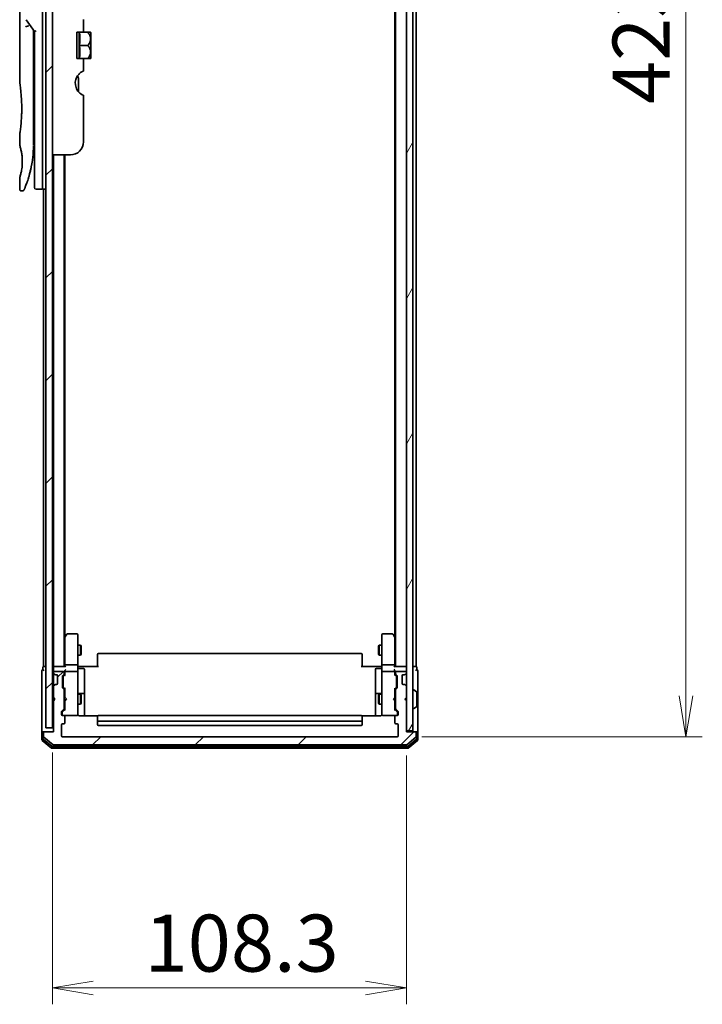
# Model space of a CAD drawing. Units: millimetres. Extents: x 72 to 9702, y 40 to 2007.
# Drawn here: x 4369 to 4578, y 631 to 933 of the extents above; entities that cross this region are included whole.
import ezdxf

# ---------------------------------------------------------------- set-up
doc = ezdxf.new("R2010")
doc.units = ezdxf.units.MM
doc.header["$LTSCALE"] = 5
doc.layers.get('Defpoints').update_dxf_attribs({"lineweight": 25})
for name, color, linetype, lineweight in [('Dimension (ISO)', 7, 'Continuous', 18), ('Hatch (ISO)', 1, 'Continuous', 18), ('Visible (ISO)', 7, 'Continuous', 35)]:
    doc.layers.add(name, color=color, linetype=linetype, lineweight=lineweight)
doc.styles.add('Note Text (TK)', font='MS PGothic.ttf')
doc.dimstyles.new('Default - Method 1b (TK)', dxfattribs={"dimscale": 5, "dimtxt": 2.5, "dimasz": 2.5, "dimexe": 1, "dimexo": 1.5, "dimgap": 1, "dimtad": 1, "dimdsep": 46, "dimtxsty": 'Note Text (TK)', "dimblk": 'OPEN', "dimcen": 0.09, "dimdle": 5, "dimclrd": 100, "dimclre": 100, "dimclrt": 7, "dimadec": 1, "dimazin": 1, "dimtfac": 1, "dimtmove": 0, "dimatfit": 3, "dimldrblk": 'OPEN', "dimfxl": 1, "dimtolj": 1, "dimlwd": -1, "dimlwe": -1, "dimarcsym": 0})
pattern_1 = [(45, (1936, -16), (-15.71545, 15.71545), [])]

# ---------------------------------------------------------------- blocks, each defined once
blk = doc.blocks.new('_Open')
at = {"color": 0, "linetype": 'ByBlock', "lineweight": -2}
for p, q in [((-1, 0.167), (0, 0)), ((-1, -0.167), (0, 0)), ((0, 0), (-1, 0))]:
    blk.add_line(p, q, dxfattribs=at)
blk = doc.blocks.new('*D25')
at = {"layer": 'Defpoints', "color": 0}
for p in [(4484.65, 1136.24), (4484.65, 713.24), (4572.96, 713.24)]:
    blk.add_point(p, dxfattribs=at)
at = {"layer": 'Dimension (ISO)', "color": 100}
for p, q in [((4492.15, 1136.24), (4577.96, 1136.24)), ((4572.96, 1123.74), (4572.96, 725.74)), ((4492.15, 713.24), (4577.96, 713.24))]:
    blk.add_line(p, q, dxfattribs=at)
at = {"layer": 'Dimension (ISO)', "color": 100, "xscale": 12.5, "yscale": 12.5, "zscale": 12.5}
for p, rotation in [((4572.96, 1136.24), 90), ((4572.96, 713.24), 270)]:
    blk.add_blockref('_Open', p, dxfattribs=dict(at, rotation=rotation))
at = {"layer": 'Dimension (ISO)', "color": 7, "insert": (4559.25, 906.82), "char_height": 12.5, "attachment_point": 4, "rotation": 90, "style": 'Note Text (TK)'}
blk.add_mtext('\\A1;\\fMS PGothic|b0|i0;{\\H17.4300;423', dxfattribs=at)
blk = doc.blocks.new('*D26')
at = {"layer": 'Defpoints', "color": 0}
for p in [(4379.15, 715.94), (4487.45, 715.04), (4379.15, 636.42)]:
    blk.add_point(p, dxfattribs=at)
at = {"layer": 'Dimension (ISO)', "color": 100}
for p, q in [((4379.15, 708.44), (4379.15, 631.42)), ((4487.45, 707.54), (4487.45, 631.42)), ((4474.95, 636.42), (4391.65, 636.42))]:
    blk.add_line(p, q, dxfattribs=at)
at = {"layer": 'Dimension (ISO)', "color": 100, "xscale": 12.5, "yscale": 12.5, "zscale": 12.5, "rotation": 180}
blk.add_blockref('_Open', (4379.15, 636.42), dxfattribs=at)
at = {"layer": 'Dimension (ISO)', "color": 100, "xscale": 12.5, "yscale": 12.5, "zscale": 12.5}
blk.add_blockref('_Open', (4487.45, 636.42), dxfattribs=at)
at = {"layer": 'Dimension (ISO)', "color": 7, "insert": (4407.35, 650.13), "char_height": 12.5, "attachment_point": 4, "style": 'Note Text (TK)'}
blk.add_mtext('\\A1;\\fMS PGothic|b0|i0;{\\H17.4300;108.3', dxfattribs=at)

msp = doc.modelspace()

# ---------------------------------------------------------------- hatches: boundary and pattern name
at = {"layer": 'Hatch (ISO)'}
h = msp.add_hatch(dxfattribs=at)
h.set_pattern_fill('ANSI31', color=256, scale=177.8, style=0)
h.set_pattern_definition(pattern_1)
h.paths.add_polyline_path([(4379.146, 715.9411), (4379.146, 1133.5411), (4377.146, 1133.5411), (4377.146, 715.9411)])
h = msp.add_hatch(dxfattribs=at)
h.set_pattern_fill('ANSI31', color=256, scale=177.8, angle=14.999978, style=0)
h.set_pattern_definition([(60, (1936, -16), (-19.24741, 11.1125), [])])
h.paths.add_polyline_path([(4487.446, 715.0411), (4489.446, 715.0411), (4489.446, 1134.4411), (4487.446, 1134.4411)])
h = msp.add_hatch(dxfattribs=at)
h.set_pattern_fill('ANSI31', color=256, scale=177.8, style=0)
h.set_pattern_definition(pattern_1)
edge = h.paths.add_edge_path()
edge.add_ellipse((4376.746, 714.4411), major_axis=(-0.3, 0), ratio=1, start_angle=270, end_angle=360)
edge.add_line((4376.446, 714.4411), (4376.446, 713.3816))
edge.add_ellipse((4376.746, 713.3816), major_axis=(0, -0.3), ratio=1, start_angle=270, end_angle=320.194429)
edge.add_line((4376.5539, 713.1511), (4379.3625, 710.8106))
edge.add_ellipse((4379.5546, 711.0411), major_axis=(0.2305, -0.1921), ratio=1, start_angle=270, end_angle=309.805571)
edge.add_line((4379.5546, 710.7411), (4487.3373, 710.7411))
edge.add_ellipse((4487.3373, 711.0411), major_axis=(0.3, 0), ratio=1, start_angle=270, end_angle=309.805571)
edge.add_line((4487.5294, 710.8106), (4490.338, 713.1511))
edge.add_ellipse((4490.146, 713.3816), major_axis=(0.2305, 0.1921), ratio=1, start_angle=270, end_angle=320.194429)
edge.add_line((4490.446, 713.3816), (4490.446, 714.4411))
edge.add_ellipse((4490.146, 714.4411), major_axis=(0, 0.3), ratio=1, start_angle=270, end_angle=360)
edge.add_line((4490.146, 714.7411), (4487.446, 714.7411))
edge.add_line((4487.446, 714.7411), (4487.446, 724.2411))
edge.add_line((4487.446, 724.2411), (4486.946, 724.7411))
edge.add_line((4486.946, 724.7411), (4487.446, 725.2411))
edge.add_line((4487.446, 725.2411), (4487.446, 728.6168))
edge.add_ellipse((4487.146, 728.6168), major_axis=(0, 0.3), ratio=1, start_angle=270, end_angle=315)
edge.add_line((4487.3581, 728.8289), (4487.0338, 729.1532))
edge.add_ellipse((4486.8217, 728.9411), major_axis=(-0.2121, 0.2121), ratio=1, start_angle=270, end_angle=315)
edge.add_line((4486.8217, 729.2411), (4486.446, 729.2411))
edge.add_ellipse((4486.446, 729.5411), major_axis=(-0.3, 0), ratio=1, start_angle=0, end_angle=90, ccw=False)
edge.add_line((4486.146, 729.5411), (4486.146, 731.9411))
edge.add_ellipse((4486.446, 731.9411), major_axis=(0, 0.3), ratio=1, start_angle=0, end_angle=90, ccw=False)
edge.add_line((4486.446, 732.2411), (4486.8217, 732.2411))
edge.add_ellipse((4486.8217, 732.5411), major_axis=(0.3, 0), ratio=1, start_angle=270, end_angle=315)
edge.add_line((4487.0338, 732.3289), (4487.3581, 732.6532))
edge.add_ellipse((4487.146, 732.8653), major_axis=(0.2121, 0.2121), ratio=1, start_angle=270, end_angle=315)
edge.add_line((4487.446, 732.8653), (4487.446, 732.9411))
edge.add_ellipse((4487.146, 732.9411), major_axis=(0, 0.3), ratio=1, start_angle=270, end_angle=360)
edge.add_line((4487.146, 733.2411), (4484.446, 733.2411))
edge.add_ellipse((4484.446, 732.9411), major_axis=(-0.3, 0), ratio=1, start_angle=270, end_angle=360)
edge.add_line((4484.146, 732.9411), (4484.146, 732.5653))
edge.add_ellipse((4484.446, 732.5653), major_axis=(0, -0.3), ratio=1, start_angle=270, end_angle=315)
edge.add_line((4484.2338, 732.3532), (4484.5581, 732.0289))
edge.add_ellipse((4484.346, 731.8168), major_axis=(0.2121, -0.2121), ratio=1, start_angle=45, end_angle=90, ccw=False)
edge.add_line((4484.646, 731.8168), (4484.646, 728.3153))
edge.add_ellipse((4484.346, 728.3153), major_axis=(0, -0.3), ratio=1, start_angle=45, end_angle=90, ccw=False)
edge.add_line((4484.5581, 728.1032), (4484.2338, 727.7789))
edge.add_ellipse((4484.446, 727.5668), major_axis=(-0.2121, -0.2121), ratio=1, start_angle=270, end_angle=315)
edge.add_line((4484.146, 727.5668), (4484.146, 721.9153))
edge.add_ellipse((4484.446, 721.9153), major_axis=(0, -0.3), ratio=1, start_angle=270, end_angle=315)
edge.add_line((4484.2338, 721.7032), (4484.8581, 721.0789))
edge.add_ellipse((4484.646, 720.8668), major_axis=(0.2121, -0.2121), ratio=1, start_angle=45, end_angle=90, ccw=False)
edge.add_line((4484.946, 720.8668), (4484.946, 720.0411))
edge.add_ellipse((4484.646, 720.0411), major_axis=(0, -0.3), ratio=1, start_angle=0, end_angle=90, ccw=False)
edge.add_line((4484.646, 719.7411), (4484.246, 719.7411))
edge.add_ellipse((4484.246, 719.4411), major_axis=(-0.3, 0), ratio=1, start_angle=270, end_angle=360)
edge.add_line((4483.946, 719.4411), (4483.946, 717.5411))
edge.add_ellipse((4484.246, 717.5411), major_axis=(0, -0.3), ratio=1, start_angle=270, end_angle=360)
edge.add_line((4484.246, 717.2411), (4484.646, 717.2411))
edge.add_ellipse((4484.646, 716.9411), major_axis=(0.3, 0), ratio=1, start_angle=0, end_angle=90, ccw=False)
edge.add_line((4484.946, 716.9411), (4484.946, 713.5411))
edge.add_ellipse((4484.646, 713.5411), major_axis=(0, -0.3), ratio=1, start_angle=0, end_angle=90, ccw=False)
edge.add_line((4484.646, 713.2411), (4382.246, 713.2411))
edge.add_ellipse((4382.246, 713.5411), major_axis=(-0.3, 0), ratio=1, start_angle=0, end_angle=90, ccw=False)
edge.add_line((4381.946, 713.5411), (4381.946, 716.9411))
edge.add_ellipse((4382.246, 716.9411), major_axis=(0, 0.3), ratio=1, start_angle=0, end_angle=90, ccw=False)
edge.add_line((4382.246, 717.2411), (4382.646, 717.2411))
edge.add_ellipse((4382.646, 717.5411), major_axis=(0.3, 0), ratio=1, start_angle=270, end_angle=360)
edge.add_line((4382.946, 717.5411), (4382.946, 719.4411))
edge.add_ellipse((4382.646, 719.4411), major_axis=(0, 0.3), ratio=1, start_angle=270, end_angle=360)
edge.add_line((4382.646, 719.7411), (4382.246, 719.7411))
edge.add_ellipse((4382.246, 720.0411), major_axis=(-0.3, 0), ratio=1, start_angle=0, end_angle=90, ccw=False)
edge.add_line((4381.946, 720.0411), (4381.946, 720.8668))
edge.add_ellipse((4382.246, 720.8668), major_axis=(0, 0.3), ratio=1, start_angle=45, end_angle=90, ccw=False)
edge.add_line((4382.0338, 721.0789), (4382.6581, 721.7032))
edge.add_ellipse((4382.446, 721.9153), major_axis=(0.2121, 0.2121), ratio=1, start_angle=270, end_angle=315)
edge.add_line((4382.746, 721.9153), (4382.746, 727.5668))
edge.add_ellipse((4382.446, 727.5668), major_axis=(0, 0.3), ratio=1, start_angle=270, end_angle=315)
edge.add_line((4382.6581, 727.7789), (4382.3338, 728.1032))
edge.add_ellipse((4382.546, 728.3153), major_axis=(-0.2121, 0.2121), ratio=1, start_angle=45, end_angle=90, ccw=False)
edge.add_line((4382.246, 728.3153), (4382.246, 731.8168))
edge.add_ellipse((4382.546, 731.8168), major_axis=(0, 0.3), ratio=1, start_angle=45, end_angle=90, ccw=False)
edge.add_line((4382.3338, 732.0289), (4382.6581, 732.3532))
edge.add_ellipse((4382.446, 732.5653), major_axis=(0.2121, 0.2121), ratio=1, start_angle=270, end_angle=315)
edge.add_line((4382.746, 732.5653), (4382.746, 732.9411))
edge.add_ellipse((4382.446, 732.9411), major_axis=(0, 0.3), ratio=1, start_angle=270, end_angle=360)
edge.add_line((4382.446, 733.2411), (4379.746, 733.2411))
edge.add_ellipse((4379.746, 732.9411), major_axis=(-0.3, 0), ratio=1, start_angle=270, end_angle=360)
edge.add_line((4379.446, 732.9411), (4379.446, 732.8653))
edge.add_ellipse((4379.746, 732.8653), major_axis=(0, -0.3), ratio=1, start_angle=270, end_angle=315)
edge.add_line((4379.5338, 732.6532), (4379.8581, 732.3289))
edge.add_ellipse((4380.0702, 732.5411), major_axis=(0.2121, -0.2121), ratio=1, start_angle=270, end_angle=315)
edge.add_line((4380.0702, 732.2411), (4380.446, 732.2411))
edge.add_ellipse((4380.446, 731.9411), major_axis=(0.3, 0), ratio=1, start_angle=0, end_angle=90, ccw=False)
edge.add_line((4380.746, 731.9411), (4380.746, 729.5411))
edge.add_ellipse((4380.446, 729.5411), major_axis=(0, -0.3), ratio=1, start_angle=0, end_angle=90, ccw=False)
edge.add_line((4380.446, 729.2411), (4380.0702, 729.2411))
edge.add_ellipse((4380.0702, 728.9411), major_axis=(-0.3, 0), ratio=1, start_angle=270, end_angle=315)
edge.add_line((4379.8581, 729.1532), (4379.5338, 728.8289))
edge.add_ellipse((4379.746, 728.6168), major_axis=(-0.2121, -0.2121), ratio=1, start_angle=270, end_angle=315)
edge.add_line((4379.446, 728.6168), (4379.446, 725.2411))
edge.add_line((4379.446, 725.2411), (4379.946, 724.7411))
edge.add_line((4379.946, 724.7411), (4379.446, 724.2411))
edge.add_line((4379.446, 724.2411), (4379.446, 714.7411))
edge.add_line((4379.446, 714.7411), (4376.746, 714.7411))

# ---------------------------------------------------------------- linework, layer by layer
at = {"layer": 'Visible (ISO)'}
for p, q in [((4377.146, 1133.5411), (4377.146, 715.9411)), ((4379.146, 715.9411), (4379.146, 1133.5411)), ((4487.446, 1134.4411), (4487.446, 715.0411)), ((4489.446, 715.0411), (4489.446, 1134.4411)), ((4484.146, 1114.7411), (4484.146, 734.7411)), ((4490.446, 734.7411), (4490.446, 1114.7411)), ((4483.946, 1105.6744), (4483.946, 743.8077)), ((4369.146, 953.0406), (4369.146, 913.3411)), ((4376.146, 894.7411), (4376.146, 954.7411)), ((4371.1142, 932.6057), (4373.646, 929.0253)), ((4388.646, 932.6197), (4388.646, 928.7411)), ((4373.346, 929.2094), (4373.346, 928.3393)), ((4373.346, 894.2411), (4373.346, 928.3393)), ((4374.146, 929.1842), (4373.646, 929.0253)), ((4373.646, 929.0253), (4373.646, 894.7411)), ((4388.646, 928.7411), (4386.646, 928.7411)), ((4386.646, 920.7411), (4386.646, 928.7411)), ((4387.3242, 928.7411), (4387.3242, 920.7411)), ((4388.646, 928.7411), (4389.9882, 928.7411)), ((4390.8557, 928.7411), (4389.9882, 928.7411)), ((4390.8733, 928.7265), (4390.8733, 924.7411)), ((4387.4368, 924.7411), (4389.9882, 924.7411)), ((4390.8733, 922.8303), (4390.8733, 924.7411)), ((4390.8733, 922.8303), (4390.8733, 920.7556)), ((4386.646, 920.7411), (4388.646, 920.7411)), ((4388.646, 920.7411), (4388.646, 916.8624)), ((4388.646, 920.7411), (4389.9882, 920.7411)), ((4389.9882, 920.7411), (4390.8557, 920.7411)), ((4387.146, 910.5448), (4387.146, 914.4272)), ((4388.646, 909.4824), (4388.646, 895.2411)), ((4369.146, 897.5411), (4369.146, 894.2411)), ((4373.346, 896.0638), (4373.646, 896.1059)), ((4373.646, 894.7411), (4373.646, 881.2411)), ((4376.146, 894.7411), (4376.146, 880.7411)), ((4384.646, 891.2411), (4379.146, 891.2411)), ((4379.446, 891.2411), (4379.446, 734.7411)), ((4382.746, 734.7411), (4382.746, 891.2411)), ((4382.946, 743.8077), (4382.946, 891.2411)), ((4369.146, 884.241), (4369.146, 880.741)), ((4370.0207, 880.2411), (4369.646, 880.2411)), ((4375.646, 880.7411), (4374.146, 880.7411)), ((4377.146, 880.7411), (4376.146, 880.7411)), ((4376.446, 880.7411), (4376.446, 734.7411)), ((4383.556, 744.6211), (4383.006, 743.8877)), ((4386.646, 744.7411), (4383.796, 744.7411)), ((4386.946, 743.6777), (4386.946, 744.4411)), ((4479.946, 744.4411), (4479.946, 743.6777)), ((4483.096, 744.7411), (4480.246, 744.7411)), ((4483.886, 743.8877), (4483.336, 744.6211)), ((4383.006, 743.8877), (4382.746, 743.5411)), ((4382.946, 743.7077), (4382.946, 735.1168)), ((4383.246, 743.6777), (4383.0903, 743.8333)), ((4386.946, 735.1168), (4386.946, 743.6777)), ((4386.946, 741.2411), (4387.796, 741.2411)), ((4387.796, 738.2411), (4387.796, 741.2411)), ((4387.9493, 740.9343), (4387.796, 741.2411)), ((4387.9493, 740.9343), (4387.9493, 738.5478)), ((4478.9426, 740.9343), (4479.096, 741.2411)), ((4478.9426, 738.5478), (4478.9426, 740.9343)), ((4479.096, 741.2411), (4479.096, 738.2411)), ((4479.946, 741.2411), (4479.096, 741.2411)), ((4479.946, 743.6777), (4479.946, 735.1168)), ((4483.646, 743.6777), (4483.8016, 743.8333)), ((4484.146, 743.5411), (4483.886, 743.8877)), ((4483.946, 735.1168), (4483.946, 743.7077)), ((4386.946, 738.2411), (4387.796, 738.2411)), ((4387.9493, 738.5478), (4387.796, 738.2411)), ((4392.946, 738.3825), (4392.946, 738.4411)), ((4392.946, 738.3825), (4392.946, 737.6754)), ((4473.646, 738.7411), (4393.246, 738.7411)), ((4473.946, 738.4411), (4473.946, 738.3825)), ((4473.946, 737.6754), (4473.946, 738.3825)), ((4478.9426, 738.5478), (4479.096, 738.2411)), ((4479.946, 738.2411), (4479.096, 738.2411)), ((4382.946, 735.1168), (4382.946, 734.7411)), ((4383.246, 735.2411), (4386.646, 735.2411)), ((4386.946, 735.1168), (4386.946, 732.9411)), ((4392.946, 737.5339), (4392.946, 737.6754)), ((4392.946, 737.5339), (4392.946, 735.1553)), ((4392.946, 734.7411), (4392.946, 735.1553)), ((4473.946, 737.6754), (4473.946, 737.5339)), ((4473.946, 735.1553), (4473.946, 737.5339)), ((4473.946, 735.1553), (4473.946, 734.7411)), ((4479.946, 732.9411), (4479.946, 735.1168)), ((4480.246, 735.2411), (4483.646, 735.2411)), ((4483.946, 734.7411), (4483.946, 735.1168)), ((4375.946, 733.4411), (4375.946, 729.7411)), ((4376.246, 734.4411), (4376.246, 733.7411)), ((4376.746, 734.7411), (4376.446, 734.7411)), ((4377.146, 734.7411), (4376.746, 734.7411)), ((4379.446, 734.7411), (4379.146, 734.7411)), ((4379.746, 734.7411), (4379.446, 734.7411)), ((4379.446, 734.4411), (4379.446, 733.6168)), ((4379.446, 733.6168), (4379.446, 732.9411)), ((4379.446, 732.9411), (4379.446, 732.8653)), ((4379.446, 732.8653), (4379.446, 732.4411)), ((4379.446, 732.4411), (4379.446, 729.0411)), ((4379.5338, 732.6532), (4379.8581, 732.3289)), ((4383.0338, 734.7411), (4379.746, 734.7411)), ((4382.446, 733.2411), (4379.746, 733.2411)), ((4379.8581, 732.3289), (4379.8785, 732.3085)), ((4380.0702, 732.2411), (4380.446, 732.2411)), ((4380.746, 731.9411), (4380.746, 729.5411)), ((4382.3338, 732.0289), (4382.6581, 732.3532)), ((4382.5338, 731.8289), (4382.946, 732.2411)), ((4382.746, 732.5653), (4382.746, 732.9411)), ((4382.946, 733.3168), (4382.946, 732.9411)), ((4382.946, 732.9411), (4382.946, 732.065)), ((4386.646, 733.2411), (4383.246, 733.2411)), ((4386.946, 732.1228), (4386.946, 732.9411)), ((4386.946, 720.9265), (4386.946, 732.1228)), ((4386.9537, 734.7411), (4387.171, 734.7411)), ((4387.446, 734.7411), (4387.171, 734.7411)), ((4387.246, 734.1397), (4388.646, 734.1397)), ((4387.446, 734.7411), (4393.246, 734.7411)), ((4388.946, 729.9101), (4388.946, 733.8397)), ((4473.646, 734.7411), (4479.446, 734.7411)), ((4477.946, 733.8397), (4477.946, 729.9101)), ((4479.646, 734.1397), (4478.246, 734.1397)), ((4479.7209, 734.7411), (4479.446, 734.7411)), ((4479.7209, 734.7411), (4479.9382, 734.7411)), ((4479.946, 732.9411), (4479.946, 732.1228)), ((4479.946, 732.1228), (4479.946, 720.9265)), ((4483.646, 733.2411), (4480.246, 733.2411)), ((4487.146, 734.7411), (4483.8581, 734.7411)), ((4483.946, 732.9411), (4483.946, 733.3168)), ((4483.946, 732.065), (4483.946, 732.9411)), ((4483.946, 732.2411), (4484.3581, 731.8289)), ((4484.146, 732.9411), (4484.146, 732.5653)), ((4484.2338, 732.3532), (4484.5581, 732.0289)), ((4487.146, 733.2411), (4484.446, 733.2411)), ((4486.146, 729.5411), (4486.146, 731.9411)), ((4486.446, 732.2411), (4486.8217, 732.2411)), ((4487.0134, 732.3085), (4487.0338, 732.3289)), ((4487.0338, 732.3289), (4487.3581, 732.6532)), ((4487.446, 734.7411), (4487.146, 734.7411)), ((4487.446, 732.8653), (4487.446, 732.9411)), ((4490.146, 734.7411), (4489.446, 734.7411)), ((4490.446, 734.7411), (4490.146, 734.7411)), ((4490.646, 733.7411), (4490.646, 734.4411)), ((4490.946, 729.7411), (4490.946, 733.4411)), ((4375.946, 729.7411), (4375.946, 714.4411)), ((4379.446, 729.0411), (4379.446, 728.6168)), ((4379.8581, 729.1532), (4379.5338, 728.8289)), ((4379.8785, 729.1736), (4379.8581, 729.1532)), ((4380.446, 729.2411), (4380.0702, 729.2411)), ((4382.246, 728.3153), (4382.246, 731.8168)), ((4382.446, 731.6168), (4382.446, 731.4733)), ((4382.446, 731.4733), (4382.446, 728.6588)), ((4388.946, 726.2356), (4388.946, 729.9101)), ((4477.946, 729.9101), (4477.946, 726.2356)), ((4484.446, 731.4733), (4484.446, 731.6168)), ((4484.446, 728.6588), (4484.446, 731.4733)), ((4484.646, 731.8168), (4484.646, 728.3153)), ((4486.8217, 729.2411), (4486.446, 729.2411)), ((4487.0338, 729.1532), (4487.0134, 729.1736)), ((4487.3581, 728.8289), (4487.0338, 729.1532)), ((4490.946, 714.4411), (4490.946, 729.7411)), ((4379.446, 728.6168), (4379.446, 725.2411)), ((4382.6581, 727.7789), (4382.3338, 728.1032)), ((4382.446, 728.6588), (4382.446, 728.5153)), ((4382.946, 727.8911), (4382.5338, 728.3032)), ((4382.746, 721.9153), (4382.746, 727.5668)), ((4382.746, 726.2411), (4382.946, 726.2411)), ((4382.946, 728.0671), (4382.946, 725.327)), ((4386.946, 726.2411), (4387.796, 726.2411)), ((4388.646, 726.5356), (4387.246, 726.5356)), ((4387.796, 723.2411), (4387.796, 726.2411)), ((4387.9493, 725.9343), (4387.796, 726.2411)), ((4387.9493, 725.9343), (4387.9493, 723.5478)), ((4388.946, 726.064), (4388.946, 726.2356)), ((4388.946, 719.6512), (4388.946, 726.064)), ((4477.946, 726.2356), (4477.946, 726.064)), ((4477.946, 726.064), (4477.946, 719.6512)), ((4479.646, 726.5356), (4478.246, 726.5356)), ((4478.9426, 725.9343), (4479.096, 726.2411)), ((4478.9426, 723.5478), (4478.9426, 725.9343)), ((4479.096, 726.2411), (4479.096, 723.2411)), ((4479.946, 726.2411), (4479.096, 726.2411)), ((4483.946, 727.8911), (4484.3581, 728.3032)), ((4483.946, 725.327), (4483.946, 728.0671)), ((4484.146, 726.2411), (4483.946, 726.2411)), ((4484.146, 727.5668), (4484.146, 721.9153)), ((4484.5581, 728.1032), (4484.2338, 727.7789)), ((4484.446, 728.5153), (4484.446, 728.6588)), ((4487.446, 725.2411), (4487.446, 728.6168)), ((4489.546, 727.6411), (4489.5867, 727.6411)), ((4490.555, 727.0502), (4489.6957, 727.6087)), ((4490.646, 722.5996), (4490.646, 726.8825)), ((4379.446, 725.2411), (4379.446, 724.327)), ((4379.446, 725.2411), (4379.946, 724.7411)), ((4379.946, 724.7411), (4379.446, 724.2411)), ((4379.5338, 724.4149), (4379.446, 724.327)), ((4379.446, 724.327), (4379.446, 724.2411)), ((4379.446, 724.2411), (4379.446, 714.7411)), ((4379.5338, 724.4149), (4379.903, 724.784)), ((4382.746, 723.2411), (4382.946, 723.2411)), ((4382.946, 725.327), (4383.006, 725.267)), ((4383.006, 724.387), (4382.946, 724.327)), ((4382.946, 724.327), (4382.946, 721.415)), ((4383.446, 724.827), (4383.006, 725.267)), ((4383.446, 724.827), (4383.006, 724.387)), ((4386.946, 723.2411), (4387.796, 723.2411)), ((4387.9493, 723.5478), (4387.796, 723.2411)), ((4478.9426, 723.5478), (4479.096, 723.2411)), ((4479.946, 723.2411), (4479.096, 723.2411)), ((4483.446, 724.827), (4483.886, 725.267)), ((4483.446, 724.827), (4483.886, 724.387)), ((4483.886, 725.267), (4483.946, 725.327)), ((4483.946, 724.327), (4483.886, 724.387)), ((4483.946, 721.415), (4483.946, 724.327)), ((4484.146, 723.2411), (4483.946, 723.2411)), ((4486.946, 724.7411), (4487.446, 725.2411)), ((4487.446, 724.2411), (4486.946, 724.7411)), ((4487.3581, 724.4149), (4486.9889, 724.784)), ((4487.446, 724.327), (4487.3581, 724.4149)), ((4487.446, 714.7411), (4487.446, 724.2411)), ((4381.946, 720.0411), (4381.946, 720.8668)), ((4382.0338, 721.0789), (4382.6581, 721.7032)), ((4382.146, 720.6668), (4382.146, 720.5303)), ((4382.146, 720.5303), (4382.146, 720.0411)), ((4382.2338, 720.8789), (4382.946, 721.5911)), ((4386.946, 720.0411), (4386.946, 720.9265)), ((4479.946, 720.9265), (4479.946, 720.0411)), ((4484.6581, 720.8789), (4483.946, 721.5911)), ((4484.2338, 721.7032), (4484.8581, 721.0789)), ((4484.746, 720.5303), (4484.746, 720.6668)), ((4484.746, 720.0411), (4484.746, 720.5303)), ((4484.946, 720.8668), (4484.946, 720.0411)), ((4489.546, 721.8411), (4489.5867, 721.8411)), ((4490.555, 722.4319), (4489.6957, 721.8734)), ((4381.946, 713.5411), (4381.946, 716.9411)), ((4382.646, 719.7411), (4382.246, 719.7411)), ((4382.246, 717.2411), (4382.646, 717.2411)), ((4382.646, 719.7411), (4386.646, 719.7411)), ((4382.946, 717.5411), (4382.946, 719.4411)), ((4386.646, 719.7411), (4386.6693, 719.7411)), ((4393.0319, 719.6512), (4387.446, 719.6512)), ((4392.946, 719.3825), (4392.946, 719.4411)), ((4392.946, 719.3825), (4392.946, 718.6754)), ((4392.946, 718.5339), (4392.946, 718.6754)), ((4392.946, 718.5339), (4392.946, 718.3411)), ((4392.946, 718.3411), (4392.946, 717.0411)), ((4473.646, 719.7411), (4393.246, 719.7411)), ((4393.246, 718.0411), (4473.646, 718.0411)), ((4479.446, 719.6512), (4473.86, 719.6512)), ((4473.946, 719.4411), (4473.946, 719.3825)), ((4473.946, 718.6754), (4473.946, 719.3825)), ((4473.946, 718.6754), (4473.946, 718.5339)), ((4473.946, 718.3411), (4473.946, 718.5339)), ((4473.946, 717.0411), (4473.946, 718.3411)), ((4480.2226, 719.7411), (4480.246, 719.7411)), ((4480.246, 719.7411), (4484.246, 719.7411)), ((4483.946, 719.4411), (4483.946, 717.5411)), ((4484.646, 719.7411), (4484.246, 719.7411)), ((4484.246, 717.2411), (4484.646, 717.2411)), ((4484.946, 716.9411), (4484.946, 713.5411)), ((4375.946, 714.4411), (4375.946, 712.3816)), ((4376.246, 714.7411), (4376.546, 714.7411)), ((4376.246, 714.4411), (4376.246, 712.7824)), ((4376.446, 714.4411), (4376.446, 713.3816)), ((4376.746, 714.7411), (4376.546, 714.7411)), ((4379.446, 714.7411), (4376.746, 714.7411)), ((4377.146, 715.9411), (4379.146, 715.9411)), ((4393.246, 716.7411), (4473.646, 716.7411)), ((4487.446, 715.0411), (4489.446, 715.0411)), ((4490.146, 714.7411), (4487.446, 714.7411)), ((4490.346, 714.7411), (4490.146, 714.7411)), ((4490.346, 714.7411), (4490.646, 714.7411)), ((4490.446, 713.3816), (4490.446, 714.4411)), ((4490.646, 712.7824), (4490.646, 714.4411)), ((4490.946, 712.3816), (4490.946, 714.4411)), ((4376.0539, 712.1511), (4378.8625, 709.8106)), ((4376.3539, 712.552), (4379.0435, 710.3106)), ((4376.5539, 713.1511), (4379.3625, 710.8106)), ((4484.646, 713.2411), (4382.246, 713.2411)), ((4487.5294, 710.8106), (4490.338, 713.1511)), ((4487.8484, 710.3106), (4490.538, 712.552)), ((4488.0294, 709.8106), (4490.838, 712.1511)), ((4379.0546, 709.7411), (4487.8373, 709.7411)), ((4379.2356, 710.2411), (4487.6563, 710.2411)), ((4379.5546, 710.7411), (4487.3373, 710.7411))]:
    msp.add_line(p, q, dxfattribs=at)
for centre, radius, start, end in [((4386.1093, 923.0027), 7.447, 50.229666, 50.404843), ((4386.1093, 926.4794), 7.447, 309.595157, 309.770334), ((4390.146, 913.1905), 4, 151.044976, 247.975687), ((4385.146, 914.4272), 2, 0, 31.260311), ((4384.646, 895.2411), 4, 270, 0), ((4374.146, 881.2411), 0.5, 180, 270), ((4375.646, 881.2411), 0.5, 270, 0.000929), ((4383.796, 744.4411), 0.3, 90, 143.130102), ((4386.646, 744.4411), 0.3, 0, 90), ((4480.246, 744.4411), 0.3, 90, 180), ((4483.096, 744.4411), 0.3, 36.869898, 90), ((4383.246, 743.7077), 0.3, 156.562004, 180), ((4383.246, 743.7077), 0.3, 143.130102, 156.562021), ((4483.646, 743.7077), 0.3, 23.437984, 36.869898), ((4483.646, 743.7077), 0.3, 0, 23.437984), ((4393.246, 738.4411), 0.3, 90, 180), ((4473.646, 738.4411), 0.3, 0, 90), ((4376.246, 733.4411), 0.3, 90, 180), ((4376.546, 734.4411), 0.3, 90, 180), ((4376.246, 733.4411), 0.3, 0, 90), ((4379.746, 734.4411), 0.3, 90, 180), ((4379.746, 732.9411), 0.3, 90, 180), ((4379.746, 732.8653), 0.3, 180, 225), ((4380.0702, 732.5411), 0.3, 225, 270), ((4380.446, 731.9411), 0.3, 0, 90), ((4382.546, 731.8168), 0.3, 135, 180), ((4382.446, 732.9411), 0.3, 0, 90), ((4382.446, 732.5653), 0.3, 315, 0), ((4383.246, 732.9411), 0.3, 156.562016, 180), ((4383.246, 732.9411), 0.3, 90, 121.244455), ((4386.646, 732.9411), 0.3, 0, 90), ((4387.246, 734.4397), 0.3, 180, 270), ((4388.646, 733.8397), 0.3, 0, 90), ((4478.246, 733.8397), 0.3, 90, 180), ((4479.646, 734.4397), 0.3, 270, 0), ((4480.246, 732.9411), 0.3, 90, 180), ((4483.646, 732.9411), 0.3, 58.755545, 90), ((4483.646, 732.9411), 0.3, 0, 23.437996), ((4484.446, 732.9411), 0.3, 90, 180), ((4484.446, 732.5653), 0.3, 180, 225), ((4484.346, 731.8168), 0.3, 0, 45), ((4486.446, 731.9411), 0.3, 90, 180), ((4486.8217, 732.5411), 0.3, 270, 315), ((4487.146, 734.4411), 0.3, 0, 90), ((4487.146, 732.9411), 0.3, 0, 90), ((4487.146, 732.8653), 0.3, 315, 0), ((4490.346, 734.4411), 0.3, 0, 90), ((4490.646, 733.4411), 0.3, 90, 180), ((4490.646, 733.4411), 0.3, 0, 90), ((4380.0702, 728.9411), 0.3, 90, 135), ((4380.446, 729.5411), 0.3, 270, 0), ((4486.446, 729.5411), 0.3, 180, 270), ((4486.8217, 728.9411), 0.3, 45, 90), ((4379.746, 728.6168), 0.3, 135, 180), ((4382.546, 728.3153), 0.3, 180, 225), ((4382.446, 727.5668), 0.3, 0, 45), ((4387.246, 726.8356), 0.3, 180, 270), ((4388.646, 726.2356), 0.3, 0, 90), ((4478.246, 726.2356), 0.3, 90, 180), ((4479.646, 726.8356), 0.3, 270, 0), ((4484.446, 727.5668), 0.3, 135, 180), ((4484.346, 728.3153), 0.3, 315, 0), ((4487.146, 728.6168), 0.3, 0, 45), ((4489.546, 727.5411), 0.1, 90, 180), ((4489.5867, 727.4411), 0.2, 56.976132, 90), ((4490.446, 726.8825), 0.2, 0, 56.976132), ((4379.746, 724.627), 0.3, 225, 236.686674), ((4487.146, 724.627), 0.3, 303.313326, 315), ((4382.246, 720.8668), 0.3, 135, 180), ((4382.246, 720.0411), 0.3, 180, 270), ((4382.446, 720.0411), 0.3, 180, 270), ((4382.446, 721.9153), 0.3, 315, 0), ((4386.646, 720.0411), 0.3, 270, 0), ((4386.6714, 720.0411), 0.3, 270, 14.477512), ((4387.446, 720.2411), 0.5, 180, 194.477512), ((4480.2206, 720.0411), 0.3, 165.522488, 270), ((4479.446, 720.2411), 0.5, 345.522488, 0), ((4480.246, 720.0411), 0.3, 180, 270), ((4484.446, 721.9153), 0.3, 180, 225), ((4484.446, 720.0411), 0.3, 270, 0), ((4484.646, 720.0411), 0.3, 270, 0), ((4484.646, 720.8668), 0.3, 0, 45), ((4489.546, 721.9411), 0.1, 180, 270), ((4489.5867, 722.0411), 0.2, 270, 303.023868), ((4490.446, 722.5996), 0.2, 303.023868, 0), ((4382.246, 716.9411), 0.3, 90, 180), ((4382.646, 719.4411), 0.3, 0, 90), ((4382.646, 717.5411), 0.3, 270, 0), ((4393.246, 719.4411), 0.3, 90, 180), ((4393.246, 718.3411), 0.3, 180, 270), ((4393.246, 717.0411), 0.3, 180, 270), ((4473.646, 719.4411), 0.3, 0, 90), ((4473.646, 718.3411), 0.3, 270, 0), ((4473.646, 717.0411), 0.3, 270, 0), ((4484.246, 719.4411), 0.3, 90, 180), ((4484.246, 717.5411), 0.3, 180, 270), ((4484.646, 716.9411), 0.3, 0, 90), ((4376.246, 714.4411), 0.3, 90, 180), ((4376.546, 714.4411), 0.3, 90, 180), ((4376.746, 714.4411), 0.3, 90, 180), ((4490.146, 714.4411), 0.3, 0, 90), ((4490.346, 714.4411), 0.3, 0, 90), ((4490.646, 714.4411), 0.3, 0, 90), ((4376.246, 712.3816), 0.3, 180, 230.194429), ((4376.546, 712.7824), 0.3, 180, 230.194429), ((4376.746, 713.3816), 0.3, 180, 230.194429), ((4379.5546, 711.0411), 0.3, 230.194429, 270), ((4382.246, 713.5411), 0.3, 180, 270), ((4484.646, 713.5411), 0.3, 270, 0), ((4487.3373, 711.0411), 0.3, 270, 309.805571), ((4490.146, 713.3816), 0.3, 309.805571, 0), ((4490.346, 712.7824), 0.3, 309.805571, 0), ((4490.646, 712.3816), 0.3, 309.805571, 0), ((4379.0546, 710.0411), 0.3, 230.194429, 270), ((4379.2356, 710.5411), 0.3, 230.194429, 270), ((4487.6563, 710.5411), 0.3, 270, 309.805571), ((4487.8373, 710.0411), 0.3, 270, 309.805571)]:
    msp.add_arc(centre, radius, start, end, dxfattribs=at)
for centre, major_axis, ratio, start_param, end_param in [((4371.5232, 930.3949), (1.641, -5.1629), 0.00016008, 4.67538049, 4.71243591), ((4366.133, 926.7411), (21.4285, 0), 0.8660254, 6.17520341, 6.3911672), ((4366.133, 922.7411), (21.4285, 0), 0.8660254, 6.17520341, 6.3911672), ((4383.2234, 743.6777), (-0.4823, -0.2411), 0.37002441, 4.52944541, 4.80417225), ((4483.6685, 743.6777), (0.4823, -0.2411), 0.37002441, 1.47901306, 1.75373989), ((4383.246, 735.1168), (-0.3, 0), 0.41421356, 4.71238898, 6.28318531), ((4386.646, 735.1168), (-0.3, 0), 0.41421356, 3.14159265, 4.71238898), ((4480.246, 735.1168), (-0.3, 0), 0.41421356, 4.71238898, 6.28318531), ((4483.646, 735.1168), (-0.3, 0), 0.41421356, 3.14159265, 4.71238898), ((4383.246, 733.3168), (0, 0.4243), 0.70710678, 0.78539816, 1.57079633), ((4383.246, 731.9618), (0.2958, -0.1246), 0.40041045, 3.30861727, 3.95211838), ((4383.246, 732.9088), (-0.2044, 0.6487), 0.33843751, 1.23011504, 1.46454615), ((4383.246, 734.4411), (0.2772, -0.2772), 0.41421356, 1.96349541, 2.74889357), ((4383.246, 733.6168), (0.2772, 0.2772), 0.41421356, 1.17809725, 1.96349541), ((4383.2234, 732.9411), (-0.483, 0.2515), 0.33843751, 4.88684285, 5.16156968), ((4483.646, 734.4411), (-0.2772, -0.2772), 0.41421356, 3.53429174, 4.3196899), ((4483.646, 733.6168), (0.2772, -0.2772), 0.41421356, 1.17809725, 1.96349541), ((4483.6685, 732.9411), (0.483, 0.2515), 0.33843751, 1.12161563, 1.39634246), ((4483.646, 733.3168), (0, 0.4243), 0.70710678, 4.71238898, 5.49778714), ((4483.646, 732.9088), (0.2044, 0.6487), 0.33843751, 4.81863915, 5.05307036), ((4483.646, 731.9618), (-0.2958, -0.1246), 0.40041045, 2.33106693, 2.97456804), ((4382.746, 731.6168), (0, 0.3), 0.99985076, 0.78532354, 1.57079633), ((4484.146, 731.6168), (0, 0.3), 0.99985076, 4.71238898, 5.49786177), ((4382.746, 728.5153), (0, -0.3), 0.99985076, 4.71238898, 5.49786177), ((4383.246, 728.1703), (0.2958, 0.1246), 0.40041045, 2.33106693, 2.97456804), ((4483.646, 728.1703), (-0.2958, 0.1246), 0.40041045, 3.30861727, 3.95211838), ((4484.146, 728.5153), (0, -0.3), 0.99985076, 0.78532354, 1.57079633), ((4382.446, 720.6668), (0, 0.3), 0.99985076, 0.78532354, 1.57079633), ((4383.246, 721.3118), (0.2958, -0.1246), 0.40041045, 3.30861727, 3.95211838), ((4483.646, 721.3118), (-0.2958, -0.1246), 0.40041045, 2.33106693, 2.97456804), ((4484.446, 720.6668), (0, 0.3), 0.99985076, 4.71238898, 5.49786177)]:
    msp.add_ellipse(centre, major_axis=major_axis, ratio=ratio, start_param=start_param, end_param=end_param, dxfattribs=at)
for points, knots in [([(4371.8439, 930.6898), (4371.8432, 930.6898), (4371.8426, 930.6898), (4371.8206, 930.6895), (4371.7968, 930.6874), (4371.7421, 930.6792), (4371.7109, 930.6726), (4371.6449, 930.6552), (4371.6102, 930.6444), (4371.5374, 930.6183), (4371.4995, 930.6029), (4371.4616, 930.5857)], [-0.0482814381, -0.0482814381, -0.0482814381, -0.0482814381, -0.0479423389, -0.0479423389, -0.036913557, -0.036913557, -0.0247217991, -0.0247217991, -0.0125834654, -0.0125834654, -0.000001, -0.000001, -0.000001, -0.000001]), ([(4371.0414, 930.4562), (4371.0445, 930.4595), (4371.0479, 930.4629), (4371.0648, 930.4777), (4371.0821, 930.489), (4371.1265, 930.5118), (4371.1541, 930.5231), (4371.2232, 930.5459), (4371.2658, 930.5568), (4371.3593, 930.5747), (4371.4097, 930.5816), (4371.4616, 930.5857)], [-0.0035474094, -0.0035474094, -0.0035474094, -0.0035474094, 0, 0, 0.0121110702, 0.0121110702, 0.0253283076, 0.0253283076, 0.0409550961, 0.0409550961, 0.0567261932, 0.0567261932, 0.0567261932, 0.0567261932]), ([(4389.9882, 928.7411), (4390.2437, 928.4708), (4390.4548, 928.1699), (4390.6963, 927.6487), (4390.7644, 927.4444), (4390.8245, 927.1449), (4390.8376, 927.0542), (4390.8494, 926.9224), (4390.8521, 926.8818), (4390.8545, 926.8214), (4390.8551, 926.8018), (4390.8556, 926.7684), (4390.8557, 926.7547), (4390.8557, 926.7273), (4390.8556, 926.7136), (4390.8551, 926.6803), (4390.8545, 926.6606), (4390.8521, 926.6003), (4390.8494, 926.5596), (4390.8376, 926.4279), (4390.8244, 926.3371), (4390.7643, 926.0375), (4390.6962, 925.8331), (4390.4546, 925.3119), (4390.2436, 925.0111), (4389.9882, 924.7411)], [-0.504028784, -0.504028784, -0.504028784, -0.504028784, -0.383038682, -0.383038682, -0.309375218, -0.309375218, -0.277683316, -0.277683316, -0.263571672, -0.263571672, -0.256762167, -0.256762167, -0.252013225, -0.252013225, -0.247263876, -0.247263876, -0.240452373, -0.240452373, -0.226339611, -0.226339611, -0.194637418, -0.194637418, -0.120939273, -0.120939273, 0, 0, 0, 0]), ([(4390.8544, 922.8228), (4390.8534, 922.8517), (4390.852, 922.8805), (4390.8467, 922.9589), (4390.8418, 923.0083), (4390.8012, 923.3255), (4390.7241, 923.5866), (4390.4588, 924.1643), (4390.2461, 924.4683), (4389.9882, 924.7411)], [0.000001001, 0.000001001, 0.000001001, 0.000001001, 0.010001701, 0.010001701, 0.027192189, 0.027192189, 0.120532295, 0.120532295, 0.242601576, 0.242601576, 0.242601576, 0.242601576]), ([(4390.8544, 922.8228), (4390.8548, 922.8099), (4390.8551, 922.7969), (4390.8556, 922.7717), (4390.8557, 922.7594), (4390.8558, 922.7338), (4390.8557, 922.7204), (4390.8553, 922.6895), (4390.8548, 922.672), (4390.8529, 922.6176), (4390.8508, 922.5806), (4390.8448, 922.5051), (4390.8408, 922.4665), (4390.8054, 922.1867), (4390.74, 921.9505), (4390.4919, 921.3658), (4390.2665, 921.0353), (4389.9882, 920.7411)], [-0.261607574, -0.261607574, -0.261607574, -0.261607574, -0.257118201, -0.257118201, -0.252865117, -0.252865117, -0.2482201, -0.2482201, -0.242162024, -0.242162024, -0.229341367, -0.229341367, -0.215924094, -0.215924094, -0.131758474, -0.131758474, 0, 0, 0, 0]), ([(4388.2703, 916.7235), (4388.2467, 916.711), (4388.2226, 916.6979), (4388.079, 916.6178), (4387.9171, 916.5166), (4387.527, 916.2297), (4387.2281, 915.949), (4386.8783, 915.5074), (4386.7553, 915.3231), (4386.646, 915.127)], [0.120523287, 0.120523287, 0.120523287, 0.120523287, 0.132889536, 0.132889536, 0.192939833, 0.192939833, 0.298795375, 0.298795375, 0.363059966, 0.363059966, 0.363059966, 0.363059966]), ([(4388.646, 916.8624), (4388.646, 916.8624), (4388.6004, 916.8545), (4388.4476, 916.8049), (4388.3637, 916.773), (4388.2703, 916.7235)], [0, 0, 0, 0, 0.071412507, 0.071412507, 0.120856451, 0.120856451, 0.120856451, 0.120856451]), ([(4369.146, 913.3411), (4369.146, 913.3411), (4369.146, 913.3408), (4369.1482, 913.327), (4369.1843, 913.1072), (4369.3042, 912.2847), (4369.386, 911.6924), (4369.5505, 910.211), (4369.6309, 909.3344), (4369.7182, 907.8615), (4369.7417, 907.331), (4369.7663, 906.4283), (4369.7723, 906.0639), (4369.7759, 905.3601), (4369.7742, 905.0216), (4369.7626, 904.261), (4369.7506, 903.8412), (4369.7034, 902.6791), (4369.6569, 901.9627), (4369.5395, 900.5581), (4369.4673, 899.8948), (4369.3262, 898.7455), (4369.2593, 898.2838), (4369.17, 897.6885), (4369.146, 897.5411), (4369.146, 897.5411), (4369.146, 897.5411), (4369.146, 897.5411), (4369.146, 897.5411)], [2.49202085, 2.49202085, 2.49202085, 2.49202085, 2.5021568, 2.5021568, 2.81516864, 2.81516864, 3.12614132, 3.12614132, 3.43759322, 3.43759322, 3.60275456, 3.60275456, 3.71254384, 3.71254384, 3.81404412, 3.81404412, 3.94184378, 3.94184378, 4.17485246, 4.17485246, 4.43784711, 4.43784711, 4.71936831, 4.71936831, 4.98376848, 4.98376848, 4.98376848, 4.98379265, 4.98379265, 4.98379265, 4.98379265]), ([(4373.646, 895.1179), (4373.646, 895.1741), (4373.646, 895.2345), (4373.646, 895.4283), (4373.646, 895.5751), (4373.6459, 895.7403), (4373.6459, 895.7532), (4373.6459, 895.7661)], [0.0252781553, 0.0252781553, 0.0252781553, 0.0252781553, 0.0485557227, 0.0485557227, 0.0962959803, 0.0962959803, 0.1003156194, 0.1003156194, 0.1003156194, 0.1003156194]), ([(4369.1461, 894.2412), (4369.146, 894.2411), (4369.1483, 894.2341), (4369.1529, 894.22), (4369.1798, 894.1375), (4369.2873, 893.8194), (4369.4966, 893.0206), (4369.5843, 892.6577), (4369.7356, 891.8533), (4369.8016, 891.4402), (4369.8844, 890.6749), (4369.91, 890.3638), (4369.9342, 889.8763), (4369.9398, 889.715), (4369.9454, 889.4273), (4369.9463, 889.3025), (4369.9453, 889.0449), (4369.9431, 888.913), (4369.9336, 888.5796), (4369.9241, 888.3825), (4369.896, 887.9546), (4369.876, 887.7302), (4369.8129, 887.1465), (4369.7642, 886.8163), (4369.6372, 886.0773), (4369.5559, 885.7142), (4369.3721, 884.9645), (4369.2699, 884.6309), (4369.1677, 884.3058), (4369.1477, 884.2407), (4369.146, 884.241)], [5.1903818, 5.1903818, 5.1903818, 5.1903818, 5.27312529, 5.27312529, 5.27312529, 5.7585985, 5.7585985, 6.02462444, 6.02462444, 6.22959904, 6.22959904, 6.35491752, 6.35491752, 6.41586853, 6.41586853, 6.46280301, 6.46280301, 6.51324105, 6.51324105, 6.59214411, 6.59214411, 6.69075201, 6.69075201, 6.86543806, 6.86543806, 7.13768554, 7.13768554, 7.56942751, 7.56942751, 7.85907428, 7.85907428, 7.85907428, 7.85907428]), ([(4373.2826, 892.1606), (4373.2843, 892.1891), (4373.286, 892.2176), (4373.2877, 892.2461), (4373.2942, 892.3579), (4373.3002, 892.4698), (4373.3056, 892.5815), (4373.3196, 892.8694), (4373.33, 893.1602), (4373.3368, 893.4511), (4373.341, 893.6324), (4373.3437, 893.8143), (4373.3451, 893.9965)], [58.46843346, 58.46843346, 58.46843346, 58.46843346, 58.58174731, 58.58174731, 58.58174731, 59.02601272, 59.02601272, 59.02601272, 60.1717263, 60.1717263, 60.1717263, 60.88600972, 60.88600972, 60.88600972, 60.88600972]), ([(4371.2889, 882.5649), (4371.306, 882.6118), (4371.3232, 882.6596), (4371.3406, 882.7079), (4371.3774, 882.8107), (4371.4148, 882.9166), (4371.4524, 883.0246), (4371.5004, 883.1627), (4371.5489, 883.3052), (4371.5983, 883.4535), (4371.6689, 883.6658), (4371.7411, 883.8896), (4371.8155, 884.1298), (4371.8333, 884.1871), (4371.8512, 884.2455), (4371.8692, 884.3048), (4371.9151, 884.4559), (4371.9615, 884.6123), (4372.0069, 884.7695), (4372.0524, 884.9274), (4372.0958, 885.0819), (4372.139, 885.2399), (4372.156, 885.3024), (4372.1731, 885.3654), (4372.1902, 885.4295), (4372.2513, 885.6587), (4372.3115, 885.8936), (4372.3705, 886.1353), (4372.3779, 886.1654), (4372.3853, 886.1958), (4372.3926, 886.2264), (4372.4425, 886.4329), (4372.4925, 886.6489), (4372.5403, 886.8649), (4372.5745, 887.0197), (4372.6081, 887.1769), (4372.6412, 887.3374), (4372.6601, 887.4291), (4372.6789, 887.5219), (4372.6975, 887.6161), (4372.7479, 887.871), (4372.7957, 888.1278), (4372.8424, 888.3966), (4372.8592, 888.4933), (4372.8757, 888.5908), (4372.8919, 888.6891), (4372.9052, 888.7701), (4372.9183, 888.8516), (4372.9312, 888.9337)], [41.58669084, 41.58669084, 41.58669084, 41.58669084, 41.98090327, 41.98090327, 41.98090327, 42.81857863, 42.81857863, 42.81857863, 43.88911013, 43.88911013, 43.88911013, 45.42164298, 45.42164298, 45.42164298, 45.78777933, 45.78777933, 45.78777933, 46.72212408, 46.72212408, 46.72212408, 47.66087162, 47.66087162, 47.66087162, 48.03234767, 48.03234767, 48.03234767, 49.36100632, 49.36100632, 49.36100632, 49.5266883, 49.5266883, 49.5266883, 50.64621444, 50.64621444, 50.64621444, 51.44814889, 51.44814889, 51.44814889, 51.90624905, 51.90624905, 51.90624905, 53.1466807, 53.1466807, 53.1466807, 53.59267318, 53.59267318, 53.59267318, 53.95999028, 53.95999028, 53.95999028, 53.95999028]), ([(4369.646, 880.2411), (4369.5921, 880.2411), (4369.5376, 880.25), (4369.4363, 880.284), (4369.3881, 880.3094), (4369.3032, 880.3732), (4369.2654, 880.4124), (4369.2049, 880.4997), (4369.1814, 880.5488), (4369.1529, 880.6454), (4369.146, 880.6934), (4369.146, 880.741)], [0, 0, 0, 0, 0.0161472286, 0.0161472286, 0.0320713275, 0.0320713275, 0.048003423, 0.048003423, 0.0639352339, 0.0639352339, 0.0782148362, 0.0782148362, 0.0782148362, 0.0782148362]), ([(4370.4849, 880.5545), (4370.4828, 880.5497), (4370.4812, 880.546), (4370.4796, 880.5424), (4370.4792, 880.5416), (4370.4788, 880.5405), (4370.4787, 880.5404), (4370.4785, 880.5399), (4370.4785, 880.5398), (4370.4784, 880.5397), (4370.4784, 880.5396), (4370.4783, 880.5394), (4370.4782, 880.5393), (4370.4781, 880.539), (4370.478, 880.5388), (4370.4777, 880.5381), (4370.4776, 880.5378), (4370.4772, 880.5371), (4370.4771, 880.5367), (4370.476, 880.5344), (4370.4751, 880.5325), (4370.4603, 880.5004), (4370.4431, 880.4714), (4370.4036, 880.4178), (4370.3811, 880.3929), (4370.3319, 880.3483), (4370.3049, 880.3283), (4370.2477, 880.2943), (4370.2173, 880.2801), (4370.1332, 880.2507), (4370.0766, 880.2411), (4370.0207, 880.2411)], [0, 0, 0, 0, 0.03163707, 0.03163707, 0.046881773, 0.046881773, 0.058315144, 0.058315144, 0.059387038, 0.059387038, 0.060007284, 0.060007284, 0.060317536, 0.060317536, 0.060629916, 0.060629916, 0.060787597, 0.060787597, 0.060945202, 0.060945202, 0.061580372, 0.061580372, 0.071569593, 0.071569593, 0.081541727, 0.081541727, 0.091513861, 0.091513861, 0.101485994, 0.101485994, 0.118244563, 0.118244563, 0.118244563, 0.118244563]), ([(4370.4788, 880.5406), (4370.4788, 880.5406), (4370.4788, 880.5406), (4370.4788, 880.5406), (4370.4788, 880.5406), (4370.4788, 880.5407), (4370.4789, 880.5408), (4370.4799, 880.5432), (4370.4895, 880.5651), (4370.5066, 880.6044), (4370.5192, 880.6332), (4370.5358, 880.6715), (4370.5563, 880.7189), (4370.5658, 880.7411), (4370.5762, 880.7653), (4370.5875, 880.7918), (4370.5993, 880.8193), (4370.6121, 880.8492), (4370.6259, 880.8816), (4370.6529, 880.9454), (4370.6838, 881.0186), (4370.7183, 881.1014), (4370.7639, 881.2107), (4370.8152, 881.3356), (4370.8715, 881.4754)], [30.53115755, 30.53115755, 30.53115755, 30.53115755, 30.55267483, 30.55267483, 30.55267483, 30.64500148, 30.64500148, 30.64500148, 32.46549772, 32.46549772, 32.46549772, 33.79937934, 33.79937934, 33.79937934, 34.4215142, 34.4215142, 34.4215142, 35.06779704, 35.06779704, 35.06779704, 36.33754755, 36.33754755, 36.33754755, 38.01335955, 38.01335955, 38.01335955, 38.01335955]), ([(4382.9707, 743.827), (4382.9734, 743.8281), (4382.9763, 743.8291), (4382.9931, 743.8341), (4383.0146, 743.8369), (4383.0515, 743.837), (4383.0711, 743.8358), (4383.0903, 743.8333)], [0.250886766, 0.250886766, 0.250886766, 0.250886766, 0.2528779694, 0.2528779694, 0.2619584182, 0.2619584182, 0.268388032, 0.268388032, 0.268388032, 0.268388032]), ([(4483.9212, 743.827), (4483.9188, 743.828), (4483.9162, 743.8289), (4483.899, 743.8342), (4483.8796, 743.8367), (4483.8424, 743.8371), (4483.8216, 743.8359), (4483.8016, 743.8333)], [0.3810312192, 0.3810312192, 0.3810312192, 0.3810312192, 0.382741903, 0.382741903, 0.3917616542, 0.3917616542, 0.3985536381, 0.3985536381, 0.3985536381, 0.3985536381]), ([(4386.946, 735.9036), (4386.946, 735.8342), (4386.9485, 735.7624), (4386.9554, 735.614), (4386.9598, 735.5374), (4386.9672, 735.3805), (4386.97, 735.3), (4386.9719, 735.1381), (4386.971, 735.0567), (4386.9659, 734.8964), (4386.9619, 734.8176), (4386.9579, 734.7411)], [0, 0, 0, 0, 0.022954349, 0.022954349, 0.045908698, 0.045908698, 0.068863048, 0.068863048, 0.091817397, 0.091817397, 0.114771746, 0.114771746, 0.114771746, 0.114771746]), ([(4479.946, 735.9036), (4479.946, 735.8342), (4479.9434, 735.7624), (4479.9365, 735.614), (4479.9321, 735.5374), (4479.9247, 735.3805), (4479.9219, 735.3), (4479.92, 735.1381), (4479.9209, 735.0567), (4479.926, 734.8964), (4479.93, 734.8176), (4479.934, 734.7411)], [0, 0, 0, 0, 0.022954349, 0.022954349, 0.045908698, 0.045908698, 0.068863048, 0.068863048, 0.091817397, 0.091817397, 0.114771746, 0.114771746, 0.114771746, 0.114771746]), ([(4382.9707, 733.0604), (4382.9731, 733.0659), (4382.9757, 733.0714), (4382.9929, 733.1053), (4383.0123, 733.1316), (4383.0495, 733.1689), (4383.0703, 733.1854), (4383.0903, 733.1975)], [0.3810312192, 0.3810312192, 0.3810312192, 0.3810312192, 0.382741903, 0.382741903, 0.3917616542, 0.3917616542, 0.3985536381, 0.3985536381, 0.3985536381, 0.3985536381]), ([(4483.9212, 733.0604), (4483.9185, 733.0666), (4483.9156, 733.0727), (4483.8988, 733.1052), (4483.8774, 733.1344), (4483.8404, 733.1705), (4483.8208, 733.1859), (4483.8016, 733.1975)], [0.250886766, 0.250886766, 0.250886766, 0.250886766, 0.2528779694, 0.2528779694, 0.2619584182, 0.2619584182, 0.268388032, 0.268388032, 0.268388032, 0.268388032]), ([(4387.171, 719.7411), (4387.1435, 719.7607), (4387.1181, 719.7831), (4387.0516, 719.8527), (4387.0095, 719.9187), (4386.98, 719.9924), (4386.9751, 720.0062), (4386.9707, 720.0205)], [-0.1237212871, -0.1237212871, -0.1237212871, -0.1237212871, -0.1144259318, -0.1144259318, -0.0948543073, -0.0948543073, -0.0906267725, -0.0906267725, -0.0906267725, -0.0906267725]), ([(4479.9212, 720.0205), (4479.9168, 720.0062), (4479.9119, 719.9924), (4479.8824, 719.9187), (4479.8403, 719.8527), (4479.7738, 719.7831), (4479.7484, 719.7607), (4479.7209, 719.7411)], [0.0906267725, 0.0906267725, 0.0906267725, 0.0906267725, 0.0948543073, 0.0948543073, 0.1144259318, 0.1144259318, 0.1237212871, 0.1237212871, 0.1237212871, 0.1237212871]), ([(4387.171, 719.7411), (4387.1995, 719.7207), (4387.2304, 719.7035), (4387.315, 719.6664), (4387.3857, 719.6512), (4387.446, 719.6512)], [0.1237212871, 0.1237212871, 0.1237212871, 0.1237212871, 0.1333697264, 0.1333697264, 0.1514440253, 0.1514440253, 0.1514440253, 0.1514440253]), ([(4479.446, 719.6512), (4479.5062, 719.6512), (4479.5769, 719.6664), (4479.6615, 719.7035), (4479.6924, 719.7207), (4479.7209, 719.7411)], [0.1514440253, 0.1514440253, 0.1514440253, 0.1514440253, 0.1695183242, 0.1695183242, 0.1791667634, 0.1791667634, 0.1791667634, 0.1791667634])]:
    msp.add_open_spline(points, degree=3, knots=knots, dxfattribs=at)
for points in [[(4373.3431, 929.4536), (4373.3449, 929.3725), (4373.346, 929.2912), (4373.346, 929.2094)], [(4373.6459, 895.7661), (4373.6459, 895.8168), (4373.6459, 895.8683), (4373.646, 895.9203)], [(4373.646, 894.951), (4373.646, 894.9835), (4373.646, 895.0185), (4373.646, 895.0558)], [(4373.2826, 892.1606), (4373.215, 891.0526), (4373.0926, 889.9601), (4372.9312, 888.9337)], [(4372.8064, 888.1929), (4372.6461, 887.3017), (4372.4622, 886.4871), (4372.2844, 885.7904)], [(4371.2889, 882.5649), (4371.1343, 882.1398), (4370.9915, 881.7731), (4370.8715, 881.4754)]]:
    msp.add_open_spline(points, degree=3, dxfattribs=at)

# ---------------------------------------------------------------- dimensions: what is measured, and where the dimension line sits
at = {"layer": 'Dimension (ISO)', "color": 100}
dim = msp.add_linear_dim(base=(4572.9613, 713.2411), p1=(4484.646, 1136.2411), p2=(4484.646, 713.2411), angle=270, text='\\fMS PGothic|b0|i0;{\\H17.4300;<>', dimstyle='Default - Method 1b (TK)', override={"dimdec": 0, "dimtdec": 0, "dimtofl": 0, "dimatfit": 1}, dxfattribs=at)
dim.commit()
dim.dimension.update_dxf_attribs({"geometry": '*D25', "text_midpoint": (4572.9613, 924.7411), "dimtype": 160})
dim = msp.add_linear_dim(base=(4379.146, 636.4164), p1=(4487.446, 715.0411), p2=(4379.146, 715.9411), angle=180, text='\\fMS PGothic|b0|i0;{\\H17.4300;<>', dimstyle='Default - Method 1b (TK)', override={"dimdec": 1, "dimtdec": 1, "dimtofl": 0, "dimatfit": 1}, dxfattribs=at)
dim.commit()
dim.dimension.update_dxf_attribs({"geometry": '*D26', "text_midpoint": (4433.296, 650.1314)})

doc.saveas('drawing.dxf')
